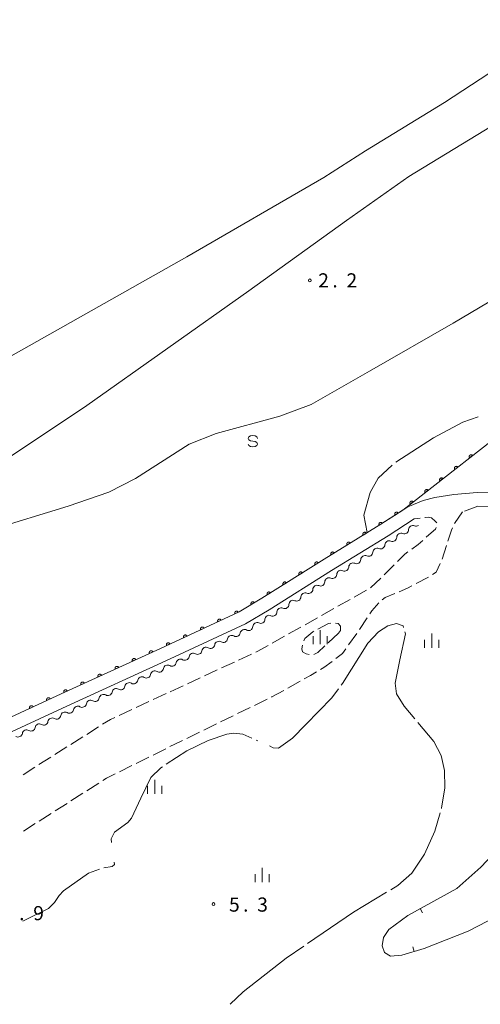
# Model space of a CAD drawing. Units: millimetres. Extents: x -74000 to -72000, y 40500 to 42000.
# Drawn here: x -73388 to -73265, y 40888 to 41149 of the extents above; entities that cross this region are included whole.
import ezdxf

# ---------------------------------------------------------------- set-up
doc = ezdxf.new("R2010")
doc.units = ezdxf.units.MM
for name, color, linetype, lineweight in [('210100_道路縁（街区線）', 7, 'Continuous', 15), ('210600_庭園路等', 7, 'Continuous', 15), ('510100_水涯線（河川、湖池等）（海岸線）', 7, 'Continuous', 15), ('510200_一条河川、細流', 7, 'Continuous', 15), ('611000_被覆(直)', 7, 'Continuous', 20), ('633400_荒地', 7, 'Continuous', 9), ('634000_砂れき地', 7, 'Continuous', 9), ('710200_等高線（主曲線）', 7, 'Continuous', 9), ('710300_等高線（補助曲線）', 7, 'Continuous', 9), ('710600_凹地（主曲線）', 7, 'Continuous', 9), ('731200_図化機測定による標高点', 7, 'Continuous', 20), ('731207_図化機測定による標高点（注記）', 7, 'Continuous', 20)]:
    doc.layers.add(name, color=color, linetype=linetype, lineweight=lineweight)
doc.styles.add('Style-WORKING', font='txt')

msp = doc.modelspace()

# ---------------------------------------------------------------- linework, layer by layer
at = {"layer": '210100_道路縁（街区線）', "flags": 128}
for points in [[(-73224.95, 41061.61), (-73227.34, 41056.93), (-73229.93, 41048.03), (-73231.49, 41039.85), (-73234.1, 41034.17), (-73237.48, 41029.79), (-73241.57, 41025.72), (-73246.91, 41022.61), (-73253.57, 41020.63), (-73260.52, 41019.95), (-73266.16, 41020.06)], [(-73260.66, 41023.56), (-73266.29, 41023.67), (-73272.51, 41023.08), (-73277.58, 41022.31), (-73280.66, 41021.51), (-73284.69, 41019.88), (-73291.91, 41015.21), (-73306.94, 41005.97), (-73323.49, 40995.58), (-73329.56, 40991.94), (-73350.49, 40982.25), (-73376.86, 40970.2), (-73407.1, 40956.17), (-73436.44, 40942.78), (-73439.2, 40941.57)], [(-73283.02, 41016.67), (-73289.99, 41012.16), (-73305.04, 41002.91), (-73321.61, 40992.51), (-73327.88, 40988.75), (-73348.99, 40978.98), (-73375.35, 40966.93), (-73405.6, 40952.9), (-73428.42, 40942.48)]]:
    msp.add_lwpolyline(points, dxfattribs=at)
at = {"layer": '210600_庭園路等'}
for p, q in [((-73270.17, 41018.47), (-73272.331, 41015.406)), ((-73266.16, 41020.06), (-73269.646, 41018.678)), ((-73281.472, 41016.87), (-73283.02, 41016.67)), ((-73274.452, 41009.536), (-73275.62, 41005.973)), ((-73291.011, 41001.822), (-73288.349, 41004.464)), ((-73294.628, 40998.371), (-73291.898, 41000.942)), ((-73279.233, 41001.208), (-73282.54, 40999.439)), ((-73298.953, 40995.876), (-73295.682, 40997.711)), ((-73303.314, 40993.43), (-73300.043, 40995.264)), ((-73307.674, 40990.983), (-73304.404, 40992.818)), ((-73312.035, 40988.537), (-73308.765, 40990.372)), ((-73295.519, 40990.385), (-73297.582, 40987.254)), ((-73316.396, 40986.091), (-73313.125, 40987.926)), ((-73320.757, 40983.645), (-73317.486, 40985.479)), ((-73303.11, 40986.3), (-73305.864, 40983.754)), ((-73334.218, 40977.049), (-73330.813, 40978.621)), ((-73329.679, 40979.145), (-73326.274, 40980.718)), ((-73338.757, 40974.953), (-73335.353, 40976.525)), ((-73343.296, 40972.856), (-73339.892, 40974.428)), ((-73313.33, 40973.546), (-73316.605, 40971.72)), ((-73347.836, 40970.76), (-73344.431, 40972.332)), ((-73356.914, 40966.567), (-73353.51, 40968.139)), ((-73352.375, 40968.663), (-73348.971, 40970.236)), ((-73322.101, 40968.747), (-73325.473, 40967.108)), ((-73361.454, 40964.471), (-73358.049, 40966.043)), ((-73326.598, 40966.561), (-73329.97, 40964.922)), ((-73331.095, 40964.376), (-73334.467, 40962.736)), ((-73370.063, 40959.415), (-73366.894, 40961.421)), ((-73335.592, 40962.19), (-73338.964, 40960.55)), ((-73374.288, 40956.742), (-73371.119, 40958.747)), ((-73340.088, 40960.004), (-73343.461, 40958.365)), ((-73378.513, 40954.068), (-73375.344, 40956.074)), ((-73349.07, 40955.608), (-73352.426, 40953.935)), ((-73382.738, 40951.395), (-73379.57, 40953.4)), ((-73353.545, 40953.377), (-73356.901, 40951.704)), ((-73386.945, 40948.693), (-73383.791, 40950.72)), ((-73358.02, 40951.146), (-73361.375, 40949.472)), ((-73366.846, 40946.466), (-73370.008, 40944.451)), ((-73371.063, 40943.78), (-73374.226, 40941.765)), ((-73375.28, 40941.093), (-73378.443, 40939.079)), ((-73379.497, 40938.407), (-73382.66, 40936.392)), ((-73383.714, 40935.721), (-73386.877, 40933.706))]:
    msp.add_line(p, q, dxfattribs=at)
at = {"layer": '210600_庭園路等', "flags": 128}
for points in [[(-73277.034, 41015.578), (-73277.48, 41016.06), (-73278.44, 41016.92), (-73279.29, 41017.06), (-73280.16, 41017.04), (-73280.232, 41017.031)], [(-73279.837, 41011.78), (-73279.77, 41011.84), (-73277.42, 41013.92), (-73277.197, 41014.392)], [(-73272.843, 41014.269), (-73273.11, 41013.63), (-73274.062, 41010.724)], [(-73283.689, 41008.603), (-73282.02, 41009.81), (-73280.765, 41010.942)], [(-73287.461, 41005.344), (-73285.49, 41007.3), (-73284.702, 41007.87)], [(-73276.118, 41004.827), (-73277.16, 41002.48), (-73278.167, 41001.861)], [(-73283.642, 40998.85), (-73284.82, 40998.22), (-73287.053, 40997.303)], [(-73292.455, 40994.321), (-73294.29, 40992.25), (-73294.831, 40991.429)], [(-73288.209, 40996.828), (-73290.71, 40995.8), (-73291.543, 40995.167)], [(-73312.362, 40984.244), (-73312.08, 40984.87), (-73310.01, 40986.66), (-73309.72, 40986.811)], [(-73308.611, 40987.387), (-73305.85, 40988.82), (-73305.217, 40988.914)], [(-73303.984, 40988.964), (-73303.26, 40988.82), (-73302.66, 40988.16), (-73302.59, 40986.97), (-73303.11, 40986.3)], [(-73298.27, 40986.21), (-73298.29, 40986.18), (-73300.465, 40983.17)], [(-73325.139, 40981.242), (-73324.58, 40981.5), (-73321.847, 40983.033)], [(-73310.926, 40980.646), (-73311.78, 40980.79), (-73312.75, 40981.31), (-73312.9, 40982.12), (-73312.753, 40983.068)], [(-73306.781, 40982.906), (-73308.67, 40981.16), (-73309.722, 40980.63)], [(-73301.197, 40982.157), (-73302.12, 40980.88), (-73303.851, 40979.563)], [(-73304.845, 40978.807), (-73307.01, 40977.16), (-73307.9, 40976.641)], [(-73308.98, 40976.011), (-73310.56, 40975.09), (-73312.238, 40974.155)], [(-73317.697, 40971.112), (-73320.84, 40969.36), (-73320.977, 40969.294)], [(-73365.838, 40962.089), (-73363.75, 40963.41), (-73362.588, 40963.946)], [(-73344.585, 40957.818), (-73346.68, 40956.8), (-73347.952, 40956.166)], [(-73362.494, 40948.915), (-73364.83, 40947.75), (-73365.791, 40947.138)]]:
    msp.add_lwpolyline(points, dxfattribs=at)
at = {"layer": '510100_水涯線（河川、湖池等）（海岸線）', "flags": 128}
msp.add_lwpolyline([(-73518.96, 41008.56), (-73515.38, 41008.64), (-73502.26, 41009.71), (-73492.93, 41011.2), (-73482.54, 41013.84), (-73473.1, 41017), (-73462.51, 41021.12), (-73456.21, 41023.75), (-73441.53, 41031.23), (-73427.05, 41039.13), (-73388.77, 41060.62), (-73343.46, 41086.22), (-73307.07, 41107.28), (-73295.96, 41114.33), (-73274.98, 41127.18), (-73241.42, 41149.19)], dxfattribs=at)
at = {"layer": '510200_一条河川、細流'}
for centre, start, end in [((-73286.531482, 41011.726713), 66.768638, 179.007855), ((-73283.382489, 41013.762971), 66.768638, 179.007855), ((-73289.705842, 41009.703292), 65.439047, 177.678263), ((-73292.901235, 41007.74065), 65.439047, 177.678263), ((-73299.292021, 41003.815366), 65.439047, 177.678263), ((-73296.096628, 41005.778008), 65.439047, 177.678263), ((-73302.487414, 41001.852724), 65.439047, 177.678263), ((-73305.666024, 40999.875152), 66.01923, 178.258447), ((-73312.016736, 40995.885357), 66.01923, 178.258447), ((-73308.84138, 40997.880255), 66.01923, 178.258447), ((-73315.192092, 40993.89046), 66.01923, 178.258447), ((-73318.367447, 40991.895562), 66.01923, 178.258447), ((-73324.785629, 40987.990198), 64.804387, 177.043604), ((-73321.568693, 40989.917325), 64.804387, 177.043604), ((-73328.130829, 40986.162596), 58.722368, 170.961585), ((-73334.936853, 40983.011718), 58.722368, 170.961585), ((-73331.533841, 40984.587157), 58.722368, 170.961585), ((-73338.339865, 40981.436279), 58.722368, 170.961585), ((-73345.14589, 40978.285402), 58.722368, 170.961585), ((-73341.742878, 40979.860841), 58.722368, 170.961585), ((-73351.963287, 40975.152003), 58.447049, 170.686266), ((-73348.552744, 40976.711072), 58.447049, 170.686266), ((-73355.37383, 40973.592935), 58.447049, 170.686266), ((-73362.194917, 40970.474798), 58.447049, 170.686266), ((-73358.784374, 40972.033866), 58.447049, 170.686266), ((-73369.016003, 40967.356661), 58.447049, 170.686266), ((-73365.60546, 40968.915729), 58.447049, 170.686266), ((-73372.426547, 40965.797592), 58.447049, 170.686266), ((-73379.232263, 40962.654362), 58.76234, 171.001557), ((-73375.830351, 40964.232175), 58.76234, 171.001557), ((-73386.036088, 40959.498737), 58.76234, 171.001557), ((-73382.634176, 40961.07655), 58.76234, 171.001557)]:
    msp.add_arc(centre, 1.129844, start, end, dxfattribs=at)
at = {"layer": '510200_一条河川、細流', "extrusion": (0, 0, -1)}
for centre, start, end in [((73285.639981, 41013.801067), 237.111754, 293.282115), ((73285.639981, 41013.801067), 180.941393, 237.111754), ((73282.490989, 41015.837325), 237.111754, 293.282115), ((73288.766448, 41011.756401), 238.441345, 294.611706), ((73288.788973, 41011.764809), 180.941393, 237.111754), ((73295.157235, 41007.831117), 182.270984, 238.441345), ((73291.961842, 41009.793759), 238.441345, 294.611706), ((73291.961842, 41009.793759), 182.270984, 238.441345), ((73298.352628, 41005.868476), 238.441345, 294.611706), ((73298.352628, 41005.868476), 182.270984, 238.441345), ((73295.157235, 41007.831117), 238.441345, 294.611706), ((73301.548021, 41003.905834), 238.441345, 294.611706), ((73301.548021, 41003.905834), 182.270984, 238.441345), ((73307.922824, 40999.942771), 181.690801, 237.861162), ((73304.747469, 41001.937669), 237.861162, 294.031523), ((73304.743414, 41001.943192), 182.270984, 238.441345), ((73311.09818, 40997.947874), 237.861162, 294.031523), ((73311.09818, 40997.947874), 181.690801, 237.861162), ((73307.922824, 40999.942771), 237.861162, 294.031523), ((73314.273536, 40995.952976), 237.861162, 294.031523), ((73314.273536, 40995.952976), 181.690801, 237.861162), ((73320.624247, 40991.963181), 181.690801, 237.861162), ((73317.448892, 40993.958078), 237.861162, 294.031523), ((73317.448892, 40993.958078), 181.690801, 237.861162), ((73323.823552, 40990.032776), 239.076005, 295.246366), ((73323.823552, 40990.032776), 182.905643, 239.076005), ((73320.606615, 40991.959903), 239.076005, 295.246366), ((73326.957751, 40988.091743), 245.158023, 301.328384), ((73327.040489, 40988.105649), 182.905643, 239.076005), ((73333.763776, 40984.940865), 245.158023, 301.328384), ((73333.763776, 40984.940865), 188.987662, 245.158023), ((73330.360763, 40986.516304), 245.158023, 301.328384), ((73330.360763, 40986.516304), 188.987662, 245.158023), ((73340.5698, 40981.789988), 188.987662, 245.158023), ((73337.166788, 40983.365426), 245.158023, 301.328384), ((73337.166788, 40983.365426), 188.987662, 245.158023), ((73343.972812, 40980.214549), 245.158023, 301.328384), ((73343.972812, 40980.214549), 188.987662, 245.158023), ((73340.5698, 40981.789988), 245.158023, 301.328384), ((73350.780953, 40977.075491), 245.433342, 301.603703), ((73350.780953, 40977.075491), 189.262981, 245.433342), ((73347.37041, 40978.63456), 245.433342, 301.603703), ((73347.375825, 40978.63911), 188.987662, 245.158023), ((73357.60204, 40973.957354), 189.262981, 245.433342), ((73354.191497, 40975.516423), 245.433342, 301.603703), ((73354.191497, 40975.516423), 189.262981, 245.433342), ((73361.012583, 40972.398286), 245.433342, 301.603703), ((73361.012583, 40972.398286), 189.262981, 245.433342), ((73357.60204, 40973.957354), 245.433342, 301.603703), ((73367.83367, 40969.280149), 245.433342, 301.603703), ((73367.83367, 40969.280149), 189.262981, 245.433342), ((73364.423126, 40970.839217), 245.433342, 301.603703), ((73364.423126, 40970.839217), 189.262981, 245.433342), ((73374.654756, 40966.162012), 189.262981, 245.433342), ((73371.244213, 40967.72108), 245.433342, 301.603703), ((73371.244213, 40967.72108), 189.262981, 245.433342), ((73378.060532, 40964.584327), 245.118052, 301.288413), ((73378.060532, 40964.584327), 188.947691, 245.118052), ((73374.65862, 40966.16214), 245.118052, 301.288413), ((73384.864357, 40961.428702), 245.118052, 301.288413), ((73384.864357, 40961.428702), 188.947691, 245.118052), ((73381.462444, 40963.006515), 245.118052, 301.288413), ((73381.462444, 40963.006515), 188.947691, 245.118052), ((73388.266269, 40959.85089), 245.118052, 301.288413), ((73388.266269, 40959.85089), 188.947691, 245.118052)]:
    msp.add_arc(centre, 1.127969, start, end, dxfattribs=at)
at = {"layer": '611000_被覆(直)', "flags": 128}
for points in [[(-73254.13, 41043.95), (-73286.08, 41018.98), (-73291.91, 41015.21), (-73306.94, 41005.97), (-73323.49, 40995.58), (-73329.56, 40991.94), (-73350.49, 40982.25), (-73376.86, 40970.2), (-73407.1, 40956.17), (-73436.44, 40942.78), (-73439.2, 40941.57)], [(-73267.525, 41033.482), (-73267.553, 41033.515), (-73267.584, 41033.545), (-73267.617, 41033.573), (-73267.654, 41033.598), (-73267.692, 41033.619), (-73267.731, 41033.637), (-73267.772, 41033.652), (-73267.814, 41033.663), (-73267.858, 41033.671), (-73267.901, 41033.673), (-73267.945, 41033.674), (-73267.988, 41033.669), (-73268.031, 41033.661), (-73268.073, 41033.649), (-73268.114, 41033.634), (-73268.153, 41033.615), (-73268.191, 41033.593), (-73268.226, 41033.568), (-73268.26, 41033.539), (-73268.29, 41033.508), (-73268.318, 41033.475), (-73268.343, 41033.439), (-73268.364, 41033.401), (-73268.382, 41033.361), (-73268.397, 41033.32), (-73268.407, 41033.278), (-73268.415, 41033.235), (-73268.418, 41033.191), (-73268.418, 41033.147), (-73268.414, 41033.104), (-73268.405, 41033.061), (-73268.394, 41033.019), (-73268.379, 41032.978), (-73268.36, 41032.939), (-73268.338, 41032.902), (-73268.312, 41032.866)], [(-73268.312, 41032.866), (-73267.525, 41033.482)], [(-73271.464, 41030.403), (-73271.493, 41030.436), (-73271.524, 41030.466), (-73271.557, 41030.494), (-73271.593, 41030.519), (-73271.631, 41030.54), (-73271.671, 41030.558), (-73271.712, 41030.573), (-73271.754, 41030.584), (-73271.797, 41030.592), (-73271.841, 41030.594), (-73271.884, 41030.595), (-73271.928, 41030.59), (-73271.971, 41030.582), (-73272.013, 41030.571), (-73272.054, 41030.555), (-73272.093, 41030.536), (-73272.13, 41030.514), (-73272.166, 41030.489), (-73272.199, 41030.46), (-73272.23, 41030.429), (-73272.257, 41030.396), (-73272.282, 41030.36), (-73272.303, 41030.322), (-73272.322, 41030.282), (-73272.337, 41030.241), (-73272.347, 41030.199), (-73272.355, 41030.156), (-73272.358, 41030.112), (-73272.358, 41030.069), (-73272.353, 41030.025), (-73272.345, 41029.982), (-73272.334, 41029.94), (-73272.318, 41029.899), (-73272.299, 41029.86), (-73272.278, 41029.823), (-73272.252, 41029.787)], [(-73272.252, 41029.787), (-73271.464, 41030.403)], [(-73275.404, 41027.324), (-73275.432, 41027.357), (-73275.464, 41027.387), (-73275.497, 41027.415), (-73275.533, 41027.44), (-73275.571, 41027.461), (-73275.61, 41027.48), (-73275.651, 41027.495), (-73275.694, 41027.505), (-73275.737, 41027.513), (-73275.781, 41027.515), (-73275.824, 41027.516), (-73275.867, 41027.511), (-73275.91, 41027.503), (-73275.952, 41027.492), (-73275.993, 41027.476), (-73276.032, 41027.457), (-73276.07, 41027.435), (-73276.106, 41027.41), (-73276.139, 41027.381), (-73276.169, 41027.35), (-73276.197, 41027.317), (-73276.222, 41027.281), (-73276.243, 41027.243), (-73276.261, 41027.203), (-73276.276, 41027.162), (-73276.286, 41027.12), (-73276.295, 41027.077), (-73276.297, 41027.033), (-73276.297, 41026.99), (-73276.293, 41026.946), (-73276.285, 41026.903), (-73276.273, 41026.861), (-73276.258, 41026.82), (-73276.239, 41026.782), (-73276.217, 41026.744), (-73276.192, 41026.708)], [(-73276.192, 41026.708), (-73275.404, 41027.324)], [(-73279.343, 41024.245), (-73279.372, 41024.278), (-73279.403, 41024.309), (-73279.436, 41024.336), (-73279.472, 41024.361), (-73279.51, 41024.382), (-73279.55, 41024.401), (-73279.591, 41024.416), (-73279.633, 41024.426), (-73279.676, 41024.434), (-73279.72, 41024.436), (-73279.764, 41024.437), (-73279.807, 41024.432), (-73279.85, 41024.424), (-73279.892, 41024.413), (-73279.933, 41024.397), (-73279.972, 41024.378), (-73280.009, 41024.357), (-73280.045, 41024.331), (-73280.079, 41024.302), (-73280.109, 41024.271), (-73280.136, 41024.238), (-73280.161, 41024.202), (-73280.182, 41024.164), (-73280.201, 41024.124), (-73280.216, 41024.083), (-73280.226, 41024.041), (-73280.234, 41023.998), (-73280.237, 41023.954), (-73280.237, 41023.911), (-73280.232, 41023.867), (-73280.224, 41023.824), (-73280.213, 41023.782), (-73280.197, 41023.741), (-73280.178, 41023.703), (-73280.157, 41023.665), (-73280.131, 41023.629)], [(-73280.131, 41023.629), (-73279.343, 41024.245)], [(-73283.283, 41021.166), (-73283.312, 41021.199), (-73283.343, 41021.23), (-73283.376, 41021.257), (-73283.412, 41021.282), (-73283.45, 41021.303), (-73283.49, 41021.322), (-73283.531, 41021.337), (-73283.573, 41021.347), (-73283.616, 41021.355), (-73283.66, 41021.358), (-73283.703, 41021.358), (-73283.747, 41021.353), (-73283.79, 41021.345), (-73283.832, 41021.334), (-73283.873, 41021.318), (-73283.911, 41021.299), (-73283.949, 41021.278), (-73283.985, 41021.252), (-73284.018, 41021.223), (-73284.048, 41021.192), (-73284.076, 41021.159), (-73284.101, 41021.123), (-73284.122, 41021.085), (-73284.14, 41021.045), (-73284.155, 41021.004), (-73284.166, 41020.962), (-73284.174, 41020.919), (-73284.176, 41020.875), (-73284.177, 41020.832), (-73284.172, 41020.788), (-73284.164, 41020.745), (-73284.152, 41020.703), (-73284.137, 41020.662), (-73284.118, 41020.624), (-73284.096, 41020.586), (-73284.071, 41020.55)], [(-73284.071, 41020.55), (-73283.283, 41021.166)], [(-73287.298, 41018.193), (-73287.323, 41018.228), (-73287.352, 41018.261), (-73287.382, 41018.292), (-73287.416, 41018.32), (-73287.452, 41018.344), (-73287.49, 41018.366), (-73287.529, 41018.385), (-73287.57, 41018.399), (-73287.612, 41018.411), (-73287.656, 41018.417), (-73287.699, 41018.421), (-73287.743, 41018.42), (-73287.786, 41018.416), (-73287.829, 41018.409), (-73287.871, 41018.397), (-73287.912, 41018.382), (-73287.951, 41018.363), (-73287.989, 41018.341), (-73288.025, 41018.315), (-73288.058, 41018.287), (-73288.088, 41018.257), (-73288.116, 41018.223), (-73288.141, 41018.187), (-73288.163, 41018.149), (-73288.181, 41018.11), (-73288.195, 41018.068), (-73288.207, 41018.026), (-73288.213, 41017.983), (-73288.218, 41017.939), (-73288.217, 41017.896), (-73288.212, 41017.852), (-73288.205, 41017.81), (-73288.193, 41017.767), (-73288.178, 41017.727), (-73288.16, 41017.688), (-73288.137, 41017.65)], [(-73288.137, 41017.65), (-73287.298, 41018.193)], [(-73291.49, 41015.468), (-73291.515, 41015.505), (-73291.543, 41015.538), (-73291.572, 41015.569), (-73291.605, 41015.598), (-73291.641, 41015.623), (-73291.678, 41015.646), (-73291.717, 41015.665), (-73291.758, 41015.68), (-73291.8, 41015.693), (-73291.843, 41015.701), (-73291.886, 41015.706), (-73291.93, 41015.706), (-73291.974, 41015.703), (-73292.017, 41015.696), (-73292.059, 41015.685), (-73292.1, 41015.671), (-73292.139, 41015.653), (-73292.178, 41015.632), (-73292.214, 41015.607), (-73292.248, 41015.58), (-73292.279, 41015.55), (-73292.308, 41015.517), (-73292.333, 41015.482), (-73292.356, 41015.444), (-73292.375, 41015.405), (-73292.39, 41015.364), (-73292.403, 41015.322), (-73292.411, 41015.279), (-73292.416, 41015.236), (-73292.416, 41015.192), (-73292.413, 41015.149), (-73292.406, 41015.106), (-73292.395, 41015.063), (-73292.381, 41015.023), (-73292.363, 41014.983), (-73292.342, 41014.944)], [(-73292.342, 41014.944), (-73291.49, 41015.468)], [(-73295.75, 41012.849), (-73295.774, 41012.886), (-73295.802, 41012.919), (-73295.832, 41012.95), (-73295.865, 41012.979), (-73295.9, 41013.005), (-73295.938, 41013.027), (-73295.977, 41013.047), (-73296.017, 41013.062), (-73296.059, 41013.075), (-73296.103, 41013.082), (-73296.146, 41013.087), (-73296.189, 41013.087), (-73296.233, 41013.084), (-73296.276, 41013.078), (-73296.319, 41013.067), (-73296.359, 41013.052), (-73296.399, 41013.035), (-73296.437, 41013.014), (-73296.474, 41012.989), (-73296.507, 41012.961), (-73296.538, 41012.932), (-73296.567, 41012.898), (-73296.593, 41012.863), (-73296.615, 41012.826), (-73296.635, 41012.787), (-73296.65, 41012.746), (-73296.663, 41012.704), (-73296.67, 41012.66), (-73296.675, 41012.617), (-73296.675, 41012.574), (-73296.672, 41012.53), (-73296.666, 41012.487), (-73296.655, 41012.445), (-73296.64, 41012.404), (-73296.623, 41012.364), (-73296.602, 41012.326)], [(-73296.602, 41012.326), (-73295.75, 41012.849)], [(-73300.009, 41010.231), (-73300.034, 41010.267), (-73300.062, 41010.301), (-73300.091, 41010.332), (-73300.124, 41010.361), (-73300.16, 41010.386), (-73300.197, 41010.409), (-73300.236, 41010.428), (-73300.277, 41010.443), (-73300.319, 41010.456), (-73300.362, 41010.463), (-73300.405, 41010.469), (-73300.449, 41010.469), (-73300.493, 41010.465), (-73300.536, 41010.459), (-73300.578, 41010.448), (-73300.619, 41010.434), (-73300.658, 41010.416), (-73300.697, 41010.395), (-73300.733, 41010.37), (-73300.767, 41010.343), (-73300.798, 41010.313), (-73300.827, 41010.28), (-73300.852, 41010.244), (-73300.875, 41010.207), (-73300.894, 41010.168), (-73300.909, 41010.127), (-73300.922, 41010.085), (-73300.929, 41010.042), (-73300.935, 41009.999), (-73300.935, 41009.955), (-73300.931, 41009.912), (-73300.925, 41009.869), (-73300.914, 41009.826), (-73300.9, 41009.785), (-73300.882, 41009.746), (-73300.861, 41009.707)], [(-73300.861, 41009.707), (-73300.009, 41010.231)], [(-73304.269, 41007.612), (-73304.293, 41007.649), (-73304.321, 41007.682), (-73304.351, 41007.713), (-73304.384, 41007.742), (-73304.419, 41007.767), (-73304.457, 41007.79), (-73304.496, 41007.81), (-73304.536, 41007.824), (-73304.578, 41007.837), (-73304.622, 41007.845), (-73304.665, 41007.85), (-73304.708, 41007.85), (-73304.752, 41007.847), (-73304.795, 41007.84), (-73304.838, 41007.829), (-73304.878, 41007.815), (-73304.918, 41007.798), (-73304.956, 41007.776), (-73304.993, 41007.752), (-73305.026, 41007.724), (-73305.057, 41007.694), (-73305.086, 41007.661), (-73305.112, 41007.626), (-73305.134, 41007.588), (-73305.154, 41007.549), (-73305.169, 41007.509), (-73305.182, 41007.467), (-73305.189, 41007.423), (-73305.194, 41007.38), (-73305.194, 41007.337), (-73305.191, 41007.293), (-73305.184, 41007.25), (-73305.174, 41007.207), (-73305.159, 41007.167), (-73305.142, 41007.127), (-73305.12, 41007.089)], [(-73305.12, 41007.089), (-73304.269, 41007.612)], [(-73308.519, 41004.979), (-73308.544, 41005.015), (-73308.572, 41005.048), (-73308.602, 41005.079), (-73308.635, 41005.108), (-73308.671, 41005.133), (-73308.708, 41005.155), (-73308.748, 41005.174), (-73308.789, 41005.188), (-73308.831, 41005.201), (-73308.874, 41005.208), (-73308.917, 41005.213), (-73308.961, 41005.213), (-73309.004, 41005.209), (-73309.047, 41005.202), (-73309.09, 41005.191), (-73309.13, 41005.176), (-73309.17, 41005.158), (-73309.208, 41005.136), (-73309.244, 41005.111), (-73309.278, 41005.083), (-73309.308, 41005.053), (-73309.337, 41005.02), (-73309.362, 41004.984), (-73309.384, 41004.947), (-73309.403, 41004.908), (-73309.418, 41004.867), (-73309.43, 41004.825), (-73309.437, 41004.781), (-73309.442, 41004.738), (-73309.442, 41004.694), (-73309.438, 41004.651), (-73309.431, 41004.608), (-73309.42, 41004.565), (-73309.405, 41004.525), (-73309.387, 41004.485), (-73309.366, 41004.447)], [(-73309.366, 41004.447), (-73308.519, 41004.979)], [(-73312.753, 41002.32), (-73312.779, 41002.357), (-73312.807, 41002.39), (-73312.836, 41002.421), (-73312.87, 41002.449), (-73312.905, 41002.474), (-73312.943, 41002.496), (-73312.982, 41002.516), (-73313.023, 41002.53), (-73313.065, 41002.543), (-73313.109, 41002.55), (-73313.152, 41002.554), (-73313.195, 41002.554), (-73313.239, 41002.55), (-73313.282, 41002.543), (-73313.324, 41002.532), (-73313.365, 41002.517), (-73313.404, 41002.5), (-73313.443, 41002.478), (-73313.479, 41002.453), (-73313.512, 41002.425), (-73313.543, 41002.395), (-73313.572, 41002.362), (-73313.597, 41002.326), (-73313.619, 41002.288), (-73313.638, 41002.249), (-73313.652, 41002.208), (-73313.665, 41002.166), (-73313.672, 41002.123), (-73313.677, 41002.08), (-73313.677, 41002.036), (-73313.673, 41001.992), (-73313.666, 41001.949), (-73313.655, 41001.907), (-73313.64, 41001.867), (-73313.622, 41001.827), (-73313.6, 41001.789)], [(-73313.6, 41001.789), (-73312.753, 41002.32)], [(-73316.988, 40999.662), (-73317.013, 40999.698), (-73317.041, 40999.731), (-73317.071, 40999.762), (-73317.104, 40999.791), (-73317.14, 40999.816), (-73317.178, 40999.838), (-73317.217, 40999.857), (-73317.258, 40999.871), (-73317.3, 40999.884), (-73317.343, 40999.891), (-73317.387, 40999.896), (-73317.43, 40999.896), (-73317.474, 40999.892), (-73317.517, 40999.885), (-73317.559, 40999.874), (-73317.6, 40999.859), (-73317.639, 40999.841), (-73317.677, 40999.819), (-73317.714, 40999.794), (-73317.747, 40999.766), (-73317.778, 40999.736), (-73317.806, 40999.703), (-73317.831, 40999.667), (-73317.854, 40999.63), (-73317.873, 40999.591), (-73317.887, 40999.55), (-73317.9, 40999.508), (-73317.907, 40999.464), (-73317.911, 40999.421), (-73317.911, 40999.377), (-73317.907, 40999.334), (-73317.901, 40999.291), (-73317.889, 40999.248), (-73317.875, 40999.208), (-73317.857, 40999.168), (-73317.835, 40999.13)], [(-73317.835, 40999.13), (-73316.988, 40999.662)], [(-73321.223, 40997.003), (-73321.248, 40997.04), (-73321.276, 40997.073), (-73321.306, 40997.104), (-73321.339, 40997.132), (-73321.375, 40997.157), (-73321.412, 40997.179), (-73321.452, 40997.199), (-73321.493, 40997.213), (-73321.535, 40997.226), (-73321.578, 40997.233), (-73321.621, 40997.237), (-73321.665, 40997.237), (-73321.708, 40997.233), (-73321.751, 40997.226), (-73321.794, 40997.215), (-73321.834, 40997.2), (-73321.874, 40997.183), (-73321.912, 40997.161), (-73321.948, 40997.136), (-73321.982, 40997.108), (-73322.012, 40997.078), (-73322.041, 40997.045), (-73322.066, 40997.009), (-73322.088, 40996.971), (-73322.107, 40996.932), (-73322.122, 40996.891), (-73322.134, 40996.849), (-73322.141, 40996.806), (-73322.146, 40996.763), (-73322.146, 40996.719), (-73322.142, 40996.675), (-73322.135, 40996.632), (-73322.124, 40996.59), (-73322.109, 40996.55), (-73322.091, 40996.51), (-73322.07, 40996.472)], [(-73322.07, 40996.472), (-73321.223, 40997.003)], [(-73325.482, 40994.385), (-73325.507, 40994.422), (-73325.534, 40994.456), (-73325.563, 40994.487), (-73325.596, 40994.517), (-73325.631, 40994.542), (-73325.668, 40994.565), (-73325.707, 40994.585), (-73325.748, 40994.6), (-73325.79, 40994.614), (-73325.833, 40994.622), (-73325.876, 40994.627), (-73325.919, 40994.628), (-73325.963, 40994.625), (-73326.006, 40994.619), (-73326.049, 40994.609), (-73326.09, 40994.595), (-73326.129, 40994.578), (-73326.168, 40994.557), (-73326.205, 40994.533), (-73326.239, 40994.505), (-73326.27, 40994.476), (-73326.299, 40994.443), (-73326.325, 40994.408), (-73326.348, 40994.371), (-73326.368, 40994.332), (-73326.383, 40994.292), (-73326.397, 40994.25), (-73326.405, 40994.206), (-73326.41, 40994.163), (-73326.411, 40994.12), (-73326.408, 40994.076), (-73326.402, 40994.033), (-73326.392, 40993.99), (-73326.378, 40993.95), (-73326.361, 40993.91), (-73326.34, 40993.871)], [(-73326.34, 40993.871), (-73325.482, 40994.385)], [(-73329.783, 40991.837), (-73329.803, 40991.876), (-73329.826, 40991.913), (-73329.852, 40991.947), (-73329.882, 40991.98), (-73329.914, 40992.009), (-73329.948, 40992.036), (-73329.985, 40992.06), (-73330.024, 40992.079), (-73330.064, 40992.097), (-73330.106, 40992.109), (-73330.148, 40992.12), (-73330.191, 40992.125), (-73330.235, 40992.127), (-73330.279, 40992.125), (-73330.322, 40992.119), (-73330.364, 40992.11), (-73330.406, 40992.097), (-73330.446, 40992.081), (-73330.485, 40992.06), (-73330.522, 40992.037), (-73330.556, 40992.011), (-73330.589, 40991.982), (-73330.618, 40991.949), (-73330.645, 40991.915), (-73330.669, 40991.878), (-73330.689, 40991.84), (-73330.706, 40991.799), (-73330.719, 40991.757), (-73330.729, 40991.715), (-73330.734, 40991.672), (-73330.736, 40991.628), (-73330.735, 40991.585), (-73330.729, 40991.541), (-73330.719, 40991.499), (-73330.707, 40991.458), (-73330.69, 40991.417)], [(-73330.69, 40991.417), (-73329.783, 40991.837)], [(-73334.32, 40989.736), (-73334.34, 40989.775), (-73334.364, 40989.812), (-73334.39, 40989.846), (-73334.419, 40989.879), (-73334.451, 40989.908), (-73334.486, 40989.935), (-73334.522, 40989.959), (-73334.561, 40989.978), (-73334.601, 40989.996), (-73334.643, 40990.009), (-73334.685, 40990.019), (-73334.729, 40990.024), (-73334.772, 40990.026), (-73334.816, 40990.025), (-73334.86, 40990.019), (-73334.901, 40990.009), (-73334.943, 40989.997), (-73334.984, 40989.98), (-73335.023, 40989.96), (-73335.059, 40989.936), (-73335.094, 40989.91), (-73335.126, 40989.881), (-73335.155, 40989.849), (-73335.182, 40989.814), (-73335.206, 40989.778), (-73335.226, 40989.739), (-73335.244, 40989.699), (-73335.256, 40989.657), (-73335.266, 40989.614), (-73335.272, 40989.571), (-73335.273, 40989.527), (-73335.272, 40989.484), (-73335.266, 40989.44), (-73335.257, 40989.398), (-73335.244, 40989.357), (-73335.227, 40989.316)], [(-73335.227, 40989.316), (-73334.32, 40989.736)], [(-73338.857, 40987.636), (-73338.878, 40987.675), (-73338.901, 40987.711), (-73338.927, 40987.746), (-73338.956, 40987.778), (-73338.989, 40987.807), (-73339.023, 40987.834), (-73339.059, 40987.858), (-73339.098, 40987.878), (-73339.138, 40987.896), (-73339.181, 40987.908), (-73339.223, 40987.918), (-73339.266, 40987.924), (-73339.31, 40987.925), (-73339.353, 40987.924), (-73339.397, 40987.918), (-73339.439, 40987.909), (-73339.48, 40987.896), (-73339.521, 40987.879), (-73339.56, 40987.859), (-73339.597, 40987.835), (-73339.631, 40987.81), (-73339.664, 40987.78), (-73339.693, 40987.748), (-73339.72, 40987.713), (-73339.744, 40987.677), (-73339.763, 40987.638), (-73339.781, 40987.598), (-73339.793, 40987.556), (-73339.804, 40987.514), (-73339.809, 40987.471), (-73339.811, 40987.427), (-73339.809, 40987.383), (-73339.803, 40987.34), (-73339.794, 40987.298), (-73339.781, 40987.256), (-73339.765, 40987.216)], [(-73339.765, 40987.216), (-73338.857, 40987.636)], [(-73343.395, 40985.535), (-73343.415, 40985.574), (-73343.438, 40985.611), (-73343.464, 40985.645), (-73343.494, 40985.678), (-73343.526, 40985.707), (-73343.56, 40985.734), (-73343.597, 40985.758), (-73343.636, 40985.777), (-73343.676, 40985.795), (-73343.718, 40985.807), (-73343.76, 40985.818), (-73343.803, 40985.823), (-73343.847, 40985.825), (-73343.891, 40985.823), (-73343.934, 40985.817), (-73343.976, 40985.808), (-73344.018, 40985.795), (-73344.058, 40985.779), (-73344.097, 40985.758), (-73344.134, 40985.735), (-73344.168, 40985.709), (-73344.201, 40985.68), (-73344.23, 40985.647), (-73344.257, 40985.613), (-73344.281, 40985.576), (-73344.3, 40985.538), (-73344.318, 40985.497), (-73344.331, 40985.455), (-73344.341, 40985.413), (-73344.346, 40985.37), (-73344.348, 40985.326), (-73344.347, 40985.283), (-73344.341, 40985.239), (-73344.331, 40985.197), (-73344.319, 40985.156), (-73344.302, 40985.115)], [(-73344.302, 40985.115), (-73343.395, 40985.535)], [(-73352.474, 40981.344), (-73352.494, 40981.383), (-73352.517, 40981.419), (-73352.543, 40981.454), (-73352.572, 40981.487), (-73352.604, 40981.516), (-73352.639, 40981.543), (-73352.675, 40981.567), (-73352.714, 40981.587), (-73352.754, 40981.605), (-73352.796, 40981.617), (-73352.838, 40981.628), (-73352.881, 40981.633), (-73352.925, 40981.635), (-73352.968, 40981.634), (-73353.012, 40981.629), (-73353.054, 40981.619), (-73353.095, 40981.607), (-73353.136, 40981.59), (-73353.175, 40981.57), (-73353.212, 40981.547), (-73353.247, 40981.521), (-73353.279, 40981.492), (-73353.309, 40981.46), (-73353.336, 40981.426), (-73353.36, 40981.389), (-73353.38, 40981.351), (-73353.398, 40981.311), (-73353.41, 40981.268), (-73353.421, 40981.226), (-73353.426, 40981.183), (-73353.428, 40981.139), (-73353.427, 40981.096), (-73353.421, 40981.052), (-73353.412, 40981.01), (-73353.4, 40980.969), (-73353.383, 40980.928)], [(-73353.383, 40980.928), (-73352.474, 40981.344)], [(-73347.932, 40983.434), (-73347.952, 40983.473), (-73347.976, 40983.51), (-73348.002, 40983.544), (-73348.031, 40983.577), (-73348.063, 40983.606), (-73348.098, 40983.633), (-73348.134, 40983.657), (-73348.173, 40983.676), (-73348.213, 40983.694), (-73348.255, 40983.707), (-73348.297, 40983.717), (-73348.341, 40983.722), (-73348.384, 40983.724), (-73348.428, 40983.723), (-73348.471, 40983.717), (-73348.513, 40983.707), (-73348.555, 40983.695), (-73348.596, 40983.678), (-73348.635, 40983.658), (-73348.671, 40983.634), (-73348.706, 40983.608), (-73348.738, 40983.579), (-73348.767, 40983.547), (-73348.794, 40983.512), (-73348.818, 40983.476), (-73348.838, 40983.437), (-73348.856, 40983.397), (-73348.868, 40983.355), (-73348.878, 40983.312), (-73348.884, 40983.269), (-73348.885, 40983.225), (-73348.884, 40983.182), (-73348.878, 40983.138), (-73348.869, 40983.097), (-73348.856, 40983.055), (-73348.839, 40983.014)], [(-73348.839, 40983.014), (-73347.932, 40983.434)], [(-73357.021, 40979.265), (-73357.042, 40979.305), (-73357.065, 40979.341), (-73357.09, 40979.376), (-73357.12, 40979.408), (-73357.152, 40979.438), (-73357.186, 40979.465), (-73357.223, 40979.489), (-73357.261, 40979.509), (-73357.301, 40979.527), (-73357.343, 40979.539), (-73357.386, 40979.55), (-73357.429, 40979.555), (-73357.473, 40979.557), (-73357.516, 40979.556), (-73357.56, 40979.551), (-73357.602, 40979.541), (-73357.643, 40979.529), (-73357.684, 40979.512), (-73357.723, 40979.492), (-73357.76, 40979.469), (-73357.794, 40979.443), (-73357.827, 40979.414), (-73357.856, 40979.382), (-73357.884, 40979.348), (-73357.908, 40979.311), (-73357.927, 40979.273), (-73357.945, 40979.232), (-73357.958, 40979.19), (-73357.968, 40979.148), (-73357.974, 40979.105), (-73357.976, 40979.061), (-73357.975, 40979.018), (-73357.969, 40978.974), (-73357.96, 40978.932), (-73357.947, 40978.891), (-73357.931, 40978.85)], [(-73357.931, 40978.85), (-73357.021, 40979.265)], [(-73361.569, 40977.187), (-73361.589, 40977.226), (-73361.613, 40977.263), (-73361.638, 40977.298), (-73361.667, 40977.33), (-73361.7, 40977.36), (-73361.734, 40977.387), (-73361.77, 40977.411), (-73361.809, 40977.431), (-73361.849, 40977.449), (-73361.891, 40977.461), (-73361.933, 40977.472), (-73361.976, 40977.477), (-73362.02, 40977.479), (-73362.064, 40977.478), (-73362.107, 40977.472), (-73362.149, 40977.463), (-73362.191, 40977.451), (-73362.232, 40977.434), (-73362.271, 40977.414), (-73362.307, 40977.391), (-73362.342, 40977.365), (-73362.375, 40977.336), (-73362.404, 40977.304), (-73362.431, 40977.269), (-73362.455, 40977.233), (-73362.475, 40977.194), (-73362.493, 40977.154), (-73362.506, 40977.112), (-73362.516, 40977.07), (-73362.522, 40977.027), (-73362.524, 40976.983), (-73362.522, 40976.94), (-73362.517, 40976.896), (-73362.508, 40976.854), (-73362.495, 40976.813), (-73362.479, 40976.772)], [(-73362.479, 40976.772), (-73361.569, 40977.187)], [(-73366.117, 40975.109), (-73366.137, 40975.148), (-73366.16, 40975.185), (-73366.186, 40975.219), (-73366.215, 40975.252), (-73366.247, 40975.282), (-73366.282, 40975.309), (-73366.318, 40975.333), (-73366.357, 40975.353), (-73366.397, 40975.37), (-73366.439, 40975.383), (-73366.481, 40975.394), (-73366.524, 40975.399), (-73366.568, 40975.401), (-73366.611, 40975.4), (-73366.655, 40975.394), (-73366.697, 40975.385), (-73366.739, 40975.373), (-73366.779, 40975.356), (-73366.819, 40975.336), (-73366.855, 40975.313), (-73366.89, 40975.287), (-73366.922, 40975.258), (-73366.952, 40975.226), (-73366.979, 40975.191), (-73367.003, 40975.155), (-73367.023, 40975.116), (-73367.041, 40975.076), (-73367.053, 40975.034), (-73367.064, 40974.992), (-73367.069, 40974.949), (-73367.071, 40974.905), (-73367.07, 40974.862), (-73367.064, 40974.818), (-73367.055, 40974.776), (-73367.043, 40974.734), (-73367.026, 40974.694)], [(-73367.026, 40974.694), (-73366.117, 40975.109)], [(-73375.212, 40970.953), (-73375.232, 40970.992), (-73375.256, 40971.029), (-73375.281, 40971.063), (-73375.311, 40971.096), (-73375.343, 40971.125), (-73375.377, 40971.153), (-73375.413, 40971.177), (-73375.452, 40971.196), (-73375.492, 40971.214), (-73375.534, 40971.227), (-73375.576, 40971.237), (-73375.62, 40971.243), (-73375.663, 40971.245), (-73375.707, 40971.244), (-73375.75, 40971.238), (-73375.792, 40971.229), (-73375.834, 40971.216), (-73375.875, 40971.2), (-73375.914, 40971.18), (-73375.951, 40971.157), (-73375.985, 40971.131), (-73376.018, 40971.102), (-73376.047, 40971.07), (-73376.074, 40971.035), (-73376.098, 40970.999), (-73376.118, 40970.96), (-73376.136, 40970.92), (-73376.149, 40970.878), (-73376.159, 40970.836), (-73376.165, 40970.793), (-73376.167, 40970.749), (-73376.165, 40970.705), (-73376.16, 40970.662), (-73376.151, 40970.62), (-73376.138, 40970.578), (-73376.122, 40970.537)], [(-73376.122, 40970.537), (-73375.212, 40970.953)], [(-73370.664, 40973.031), (-73370.685, 40973.07), (-73370.708, 40973.107), (-73370.734, 40973.141), (-73370.763, 40973.174), (-73370.795, 40973.203), (-73370.829, 40973.231), (-73370.866, 40973.255), (-73370.904, 40973.274), (-73370.944, 40973.292), (-73370.986, 40973.305), (-73371.029, 40973.315), (-73371.072, 40973.321), (-73371.116, 40973.323), (-73371.159, 40973.322), (-73371.203, 40973.316), (-73371.245, 40973.307), (-73371.286, 40973.295), (-73371.327, 40973.278), (-73371.366, 40973.258), (-73371.403, 40973.235), (-73371.437, 40973.209), (-73371.47, 40973.18), (-73371.499, 40973.148), (-73371.527, 40973.113), (-73371.551, 40973.077), (-73371.57, 40973.038), (-73371.588, 40972.998), (-73371.601, 40972.956), (-73371.611, 40972.914), (-73371.617, 40972.871), (-73371.619, 40972.827), (-73371.618, 40972.783), (-73371.612, 40972.74), (-73371.603, 40972.698), (-73371.59, 40972.656), (-73371.574, 40972.615)], [(-73371.574, 40972.615), (-73370.664, 40973.031)], [(-73379.752, 40968.858), (-73379.772, 40968.897), (-73379.796, 40968.934), (-73379.822, 40968.968), (-73379.851, 40969.001), (-73379.884, 40969.03), (-73379.918, 40969.057), (-73379.955, 40969.081), (-73379.993, 40969.1), (-73380.034, 40969.118), (-73380.076, 40969.13), (-73380.118, 40969.14), (-73380.161, 40969.146), (-73380.205, 40969.147), (-73380.248, 40969.146), (-73380.292, 40969.14), (-73380.334, 40969.131), (-73380.375, 40969.118), (-73380.416, 40969.101), (-73380.455, 40969.081), (-73380.492, 40969.057), (-73380.526, 40969.032), (-73380.559, 40969.002), (-73380.588, 40968.97), (-73380.615, 40968.935), (-73380.639, 40968.899), (-73380.658, 40968.86), (-73380.676, 40968.82), (-73380.688, 40968.778), (-73380.698, 40968.736), (-73380.704, 40968.692), (-73380.705, 40968.648), (-73380.704, 40968.605), (-73380.698, 40968.561), (-73380.689, 40968.52), (-73380.676, 40968.478), (-73380.659, 40968.437)], [(-73380.659, 40968.437), (-73379.752, 40968.858)], [(-73384.288, 40966.754), (-73384.308, 40966.793), (-73384.332, 40966.829), (-73384.357, 40966.864), (-73384.387, 40966.896), (-73384.419, 40966.925), (-73384.454, 40966.952), (-73384.49, 40966.976), (-73384.529, 40966.996), (-73384.569, 40967.014), (-73384.611, 40967.026), (-73384.654, 40967.036), (-73384.697, 40967.041), (-73384.741, 40967.043), (-73384.784, 40967.042), (-73384.828, 40967.036), (-73384.869, 40967.026), (-73384.911, 40967.014), (-73384.952, 40966.997), (-73384.991, 40966.977), (-73385.027, 40966.953), (-73385.062, 40966.927), (-73385.094, 40966.898), (-73385.123, 40966.866), (-73385.15, 40966.831), (-73385.174, 40966.795), (-73385.194, 40966.756), (-73385.211, 40966.716), (-73385.224, 40966.673), (-73385.234, 40966.631), (-73385.239, 40966.588), (-73385.241, 40966.544), (-73385.24, 40966.501), (-73385.234, 40966.457), (-73385.224, 40966.415), (-73385.212, 40966.374), (-73385.195, 40966.333)], [(-73385.195, 40966.333), (-73384.288, 40966.754)]]:
    msp.add_lwpolyline(points, dxfattribs=at)
at = {"layer": '633400_荒地'}
for p, q in [((-73308, 40983.375), (-73308, 40987.125)), ((-73309.874, 40983.375), (-73309.874, 40985.475)), ((-73306.124, 40983.375), (-73306.124, 40985.475)), ((-73280.264, 40982.425), (-73280.264, 40984.525)), ((-73278.39, 40982.425), (-73278.39, 40986.175)), ((-73276.514, 40982.425), (-73276.514, 40984.525)), ((-73351.99, 40943.635), (-73351.99, 40947.385)), ((-73353.864, 40943.635), (-73353.864, 40945.735)), ((-73350.114, 40943.635), (-73350.114, 40945.735)), ((-73323.407, 40920.205), (-73323.407, 40923.955)), ((-73325.281, 40920.205), (-73325.281, 40922.305)), ((-73321.531, 40920.205), (-73321.531, 40922.305))]:
    msp.add_line(p, q, dxfattribs=at)
at = {"layer": '634000_砂れき地', "flags": 128}
for points in [[(-73324.65, 41038.01), (-73324.817, 41038.385), (-73325.275, 41038.66), (-73325.9, 41038.76), (-73326.525, 41038.66), (-73326.983, 41038.385), (-73327.15, 41038.01), (-73326.983, 41037.635), (-73326.525, 41037.36), (-73325.9, 41037.26)], [(-73325.9, 41037.26), (-73325.275, 41037.16), (-73324.817, 41036.885), (-73324.65, 41036.51), (-73324.817, 41036.135), (-73325.275, 41035.86), (-73325.9, 41035.76), (-73326.525, 41035.86), (-73326.983, 41036.135), (-73327.15, 41036.51)]]:
    msp.add_lwpolyline(points, dxfattribs=at)
at = {"layer": '710200_等高線（主曲線）', "flags": 128}
for points in [[(-73252.3, 41127.08), (-73284.5, 41107.56), (-73301.05, 41095.83), (-73327, 41077.21), (-73370.01, 41046.74), (-73392.46, 41031.8), (-73402.88, 41025.9), (-73413.78, 41020.72), (-73430.93, 41013.8), (-73441.85, 41010.1), (-73483.77, 40998.26), (-73495.95, 40995.2), (-73506.03, 40993.52), (-73513.63, 40993.85)], [(-73258.77, 41076.82), (-73272.69, 41068.64), (-73294.92, 41055.83), (-73310.45, 41046.99), (-73318.75, 41043.95), (-73335.66, 41039.35), (-73342.79, 41036.52), (-73357.08, 41027.33), (-73364.14, 41023.73), (-73374.96, 41020.02), (-73395.89, 41013.65), (-73430.56, 41000.68), (-73460.11, 40990.61), (-73474.63, 40985.99), (-73481.38, 40982.84), (-73491.22, 40976.43), (-73500.52, 40969.25), (-73503.6, 40967.9), (-73505.77, 40967.78), (-73507.85, 40968.69)]]:
    msp.add_lwpolyline(points, dxfattribs=at)
at = {"layer": '710300_等高線（補助曲線）'}
msp.add_line((-73324.997, 40957.924), (-73324.61, 40957.75), dxfattribs=at)
at = {"layer": '710300_等高線（補助曲線）', "flags": 128}
for points in [[(-73266.076, 41043.728), (-73270.11, 41042.31), (-73277.91, 41038.2), (-73287.883, 41031.695)], [(-73288.856, 41030.917), (-73292.61, 41027.47), (-73294.74, 41023.68), (-73296.44, 41017.63), (-73295.5, 41013)], [(-73302.429, 40972.482), (-73302.07, 40972.96), (-73295.34, 40983.64), (-73292.54, 40986.65), (-73290.04, 40988.28), (-73287.74, 40988.84), (-73285.97, 40988.26), (-73285.851, 40987.822)], [(-73285.523, 40986.616), (-73285.38, 40986.09), (-73286.83, 40979.19), (-73288.06, 40973), (-73287.71, 40970.2), (-73285.74, 40966.89), (-73282.882, 40963.519)], [(-73321.47, 40956.4), (-73320.47, 40955.83), (-73319.07, 40955.75), (-73315.4, 40958.42), (-73311.85, 40962.05), (-73304.94, 40969.14), (-73303.18, 40971.483)], [(-73282.074, 40962.565), (-73277.83, 40957.56), (-73275.89, 40953.77), (-73274.99, 40949.83), (-73274.94, 40945.23), (-73275.76, 40939.8), (-73275.773, 40939.755)], [(-73348.907, 40951.474), (-73343.48, 40955.06), (-73337.82, 40957.79), (-73332.81, 40959.44), (-73330.94, 40959.73), (-73328.54, 40959.52), (-73326.137, 40958.438)], [(-73363.48, 40930.67), (-73363.59, 40931.65), (-73362.64, 40933.45), (-73359.11, 40935.99), (-73358.19, 40937.21), (-73355.69, 40942.5), (-73352.99, 40947.97), (-73350.35, 40950.52), (-73349.949, 40950.785)], [(-73276.122, 40938.555), (-73277.53, 40933.72), (-73280.26, 40927.63), (-73283.67, 40922.54), (-73287.42, 40919.26), (-73289.29, 40918.136)], [(-73365.463, 40923.968), (-73363.33, 40924.31), (-73362.64, 40924.9), (-73362.76, 40925.47)], [(-73387.001, 40909.804), (-73380.23, 40913.17), (-73378.57, 40914.79), (-73377.34, 40916.68), (-73376.18, 40917.84), (-73369.62, 40922.54), (-73366.663, 40923.638)], [(-73290.361, 40917.492), (-73299.18, 40912.19), (-73311.349, 40903.925)], [(-73312.383, 40903.223), (-73317.07, 40900.04), (-73328.49, 40891.05), (-73331.973, 40887.747)]]:
    msp.add_lwpolyline(points, dxfattribs=at)
at = {"layer": '710600_凹地（主曲線）'}
for p, q in [((-73280.849, 40912.056), (-73281.454, 40913.15)), ((-73283.396, 40902.978), (-73283.031, 40901.783))]:
    msp.add_line(p, q, dxfattribs=at)
at = {"layer": '710600_凹地（主曲線）', "flags": 128}
msp.add_lwpolyline([(-73271.72, 40918.53), (-73265.35, 40924.2), (-73258.98, 40930.91), (-73255.59, 40932.98), (-73251.95, 40933.57), (-73248.19, 40933.48), (-73245.63, 40932.79), (-73243.62, 40931.19), (-73243.11, 40929.73), (-73243.46, 40927.56), (-73244, 40923.81), (-73246.24, 40920.75), (-73250.74, 40916.46), (-73268.67, 40907.19), (-73280.36, 40902.6), (-73286.31, 40900.78), (-73289.34, 40900.56), (-73290.91, 40901.48), (-73291.53, 40903.25), (-73291.23, 40905.45), (-73289.75, 40907.62), (-73284.71, 40911.35), (-73271.72, 40918.53)], dxfattribs=at)
at = {"layer": '731200_図化機測定による標高点'}
for centre in [(-73310.78, 41079.98), (-73336.37, 40914.38)]:
    msp.add_circle(centre, 0.375, dxfattribs=at)

# ---------------------------------------------------------------- texts
at = {"layer": '731207_図化機測定による標高点（注記）', "style": 'Style-WORKING'}
for s, p in [('2', (-73308.53, 41078.1)), ('2', (-73301.03, 41078.1)), ('.', (-73304.78, 41078.1)), ('5', (-73332.25, 40912.353)), ('3', (-73324.75, 40912.353)), ('9', (-73384.257, 40910.076)), ('.', (-73388.007, 40910.076)), ('.', (-73328.5, 40912.353))]:
    msp.add_text(s, height=3.75, dxfattribs=at).set_placement(p)

doc.saveas('drawing.dxf')
